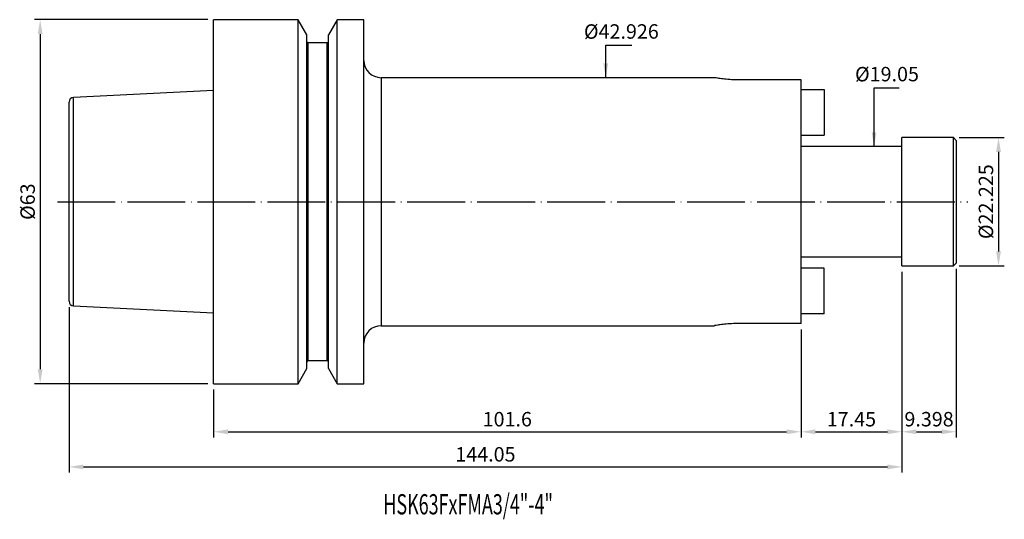
# Model space of a CAD drawing. Units: millimetres. Extents: x 69 to 239, y 52 to 138.
import ezdxf

# ---------------------------------------------------------------- set-up
doc = ezdxf.new("R2010")
doc.units = ezdxf.units.MM
doc.header["$PDSIZE"] = -1
doc.linetypes.add('CENTERJ', pattern=[12, 10, -1, 0, -1])
doc.layers.get('DEFPOINTS').update_dxf_attribs({"lineweight": 18})
doc.layers.add('圖層2', color=2, linetype='Continuous', lineweight=35)
doc.layers.add('圖層5', color=6, linetype='CENTERJ', lineweight=18)
doc.styles.add('CNS', font='romans.shx', dxfattribs={"width": 0.75, "bigfont": 'chineset.shx'})
doc.dimstyles.new('ISO-25', dxfattribs={"dimtxt": 2.5, "dimasz": 2.5, "dimexe": 1.25, "dimexo": 0.625, "dimtad": 1, "dimtxsty": 'Standard', "dimcen": 2.5, "dimadec": 0, "dimazin": 0, "dimtfac": 1, "dimtmove": 0, "dimatfit": 3, "dimfxl": 1, "dimarcsym": 0})

# ---------------------------------------------------------------- blocks, each defined once
blk = doc.blocks.new('*D11')
at = {"color": 4, "lineweight": -2, "transparency": 16777216}
for p, q in [((204.32, 84.72), (204.32, 66)), ((102.72, 74.32), (102.72, 66)), ((105.22, 67), (201.82, 67))]:
    blk.add_line(p, q, dxfattribs=at)
at = {"color": 4, "transparency": 16777216}
for points in [[(105.22, 67.41), (105.22, 66.58), (102.72, 67)], [(201.82, 67.41), (201.82, 66.58), (204.32, 67)]]:
    blk.add_solid(points, dxfattribs=at)
at = {"layer": 'DEFPOINTS', "color": 0, "transparency": 16777216}
for p in [(204.32, 85.72), (102.72, 75.32), (204.32, 67)]:
    blk.add_point(p, dxfattribs=at)
at = {"color": 3, "lineweight": -3, "transparency": 16777216, "insert": (153.52, 68.85), "char_height": 2.5, "attachment_point": 5, "style": 'CNS'}
blk.add_mtext('101.6', dxfattribs=at)
blk = doc.blocks.new('*D12')
at = {"color": 4, "lineweight": -2, "transparency": 16777216}
for p, q in [((221.77, 94.7), (221.77, 66)), ((204.32, 84.72), (204.32, 66)), ((206.82, 67), (219.27, 67))]:
    blk.add_line(p, q, dxfattribs=at)
at = {"color": 4, "transparency": 16777216}
for points in [[(206.82, 67.41), (206.82, 66.58), (204.32, 67)], [(219.27, 67.41), (219.27, 66.58), (221.77, 67)]]:
    blk.add_solid(points, dxfattribs=at)
at = {"layer": 'DEFPOINTS', "color": 0, "transparency": 16777216}
for p in [(221.77, 95.7), (204.32, 85.72), (221.77, 67)]:
    blk.add_point(p, dxfattribs=at)
at = {"color": 3, "lineweight": -3, "transparency": 16777216, "insert": (213.04, 68.85), "char_height": 2.5, "attachment_point": 5, "style": 'CNS'}
blk.add_mtext('17.45', dxfattribs=at)
blk = doc.blocks.new('*D13')
at = {"color": 4, "lineweight": -2, "transparency": 16777216}
for p, q in [((221.77, 94.7), (221.77, 66)), ((231.17, 95.2), (231.17, 66)), ((224.27, 67), (228.67, 67))]:
    blk.add_line(p, q, dxfattribs=at)
at = {"color": 4, "transparency": 16777216}
for points in [[(224.27, 67.41), (224.27, 66.58), (221.77, 67)], [(228.67, 67.41), (228.67, 66.58), (231.17, 67)]]:
    blk.add_solid(points, dxfattribs=at)
at = {"layer": 'DEFPOINTS', "color": 0, "transparency": 16777216}
for p in [(221.77, 95.7), (231.17, 96.2), (231.17, 67)]:
    blk.add_point(p, dxfattribs=at)
at = {"color": 3, "lineweight": -3, "transparency": 16777216, "insert": (226.47, 68.85), "char_height": 2.5, "attachment_point": 5, "style": 'CNS'}
blk.add_mtext('9.398', dxfattribs=at)
blk = doc.blocks.new('*D14')
at = {"color": 4, "lineweight": -2, "transparency": 16777216}
for p, q in [((221.77, 94.7), (221.77, 59.92)), ((77.72, 88.57), (77.72, 59.92)), ((80.22, 60.92), (219.27, 60.92))]:
    blk.add_line(p, q, dxfattribs=at)
at = {"color": 4, "transparency": 16777216}
for points in [[(80.22, 61.33), (80.22, 60.5), (77.72, 60.92)], [(219.27, 61.33), (219.27, 60.5), (221.77, 60.92)]]:
    blk.add_solid(points, dxfattribs=at)
at = {"layer": 'DEFPOINTS', "color": 0, "transparency": 16777216}
for p in [(221.77, 95.7), (77.72, 89.57), (221.77, 60.92)]:
    blk.add_point(p, dxfattribs=at)
at = {"color": 3, "lineweight": -3, "transparency": 16777216, "insert": (149.74, 62.77), "char_height": 2.5, "attachment_point": 5, "style": 'CNS'}
blk.add_mtext('144.05', dxfattribs=at)
blk = doc.blocks.new('*D15')
at = {"color": 4, "lineweight": -2, "transparency": 16777216}
for p, q in [((101.72, 138.32), (71.73, 138.32)), ((72.73, 135.82), (72.73, 77.82)), ((101.72, 75.32), (71.73, 75.32))]:
    blk.add_line(p, q, dxfattribs=at)
at = {"color": 4, "transparency": 16777216}
for points in [[(72.31, 135.82), (73.14, 135.82), (72.73, 138.32)], [(72.31, 77.82), (73.14, 77.82), (72.73, 75.32)]]:
    blk.add_solid(points, dxfattribs=at)
at = {"layer": 'DEFPOINTS', "color": 0, "transparency": 16777216}
for p in [(102.72, 138.32), (72.73, 75.32), (102.72, 75.32)]:
    blk.add_point(p, dxfattribs=at)
at = {"color": 3, "lineweight": -3, "transparency": 16777216, "insert": (70.88, 106.82), "char_height": 2.5, "attachment_point": 5, "rotation": 90, "style": 'CNS'}
blk.add_mtext('%%C63', dxfattribs=at)
blk = doc.blocks.new('*D16')
at = {"layer": 'DEFPOINTS', "color": 0, "transparency": 16777216}
for p in [(167.97, 128.28), (169.78, 85.35), (171.4, 85.35)]:
    blk.add_point(p, dxfattribs=at)
at = {"color": 3, "lineweight": -3, "transparency": 16777216, "insert": (173.25, 135.95), "char_height": 2.5, "attachment_point": 5, "rotation": 0.1, "style": 'CNS'}
blk.add_mtext('%%C42.926', dxfattribs=at)
blk = doc.blocks.new('*D17')
at = {"layer": 'DEFPOINTS', "color": 0, "transparency": 16777216}
for p in [(220.97, 116.34), (217.34, 97.29), (217.73, 97.29)]:
    blk.add_point(p, dxfattribs=at)
at = {"color": 3, "lineweight": -3, "transparency": 16777216, "insert": (219.19, 128.57), "char_height": 2.5, "attachment_point": 5, "rotation": 0.1, "style": 'CNS'}
blk.add_mtext('%%C19.05', dxfattribs=at)
blk = doc.blocks.new('*D18')
at = {"color": 4, "lineweight": -2, "transparency": 16777216}
for p, q in [((231.67, 117.93), (239.48, 117.93)), ((238.48, 115.43), (238.48, 98.2)), ((231.67, 95.7), (239.48, 95.7))]:
    blk.add_line(p, q, dxfattribs=at)
at = {"color": 4, "transparency": 16777216}
for points in [[(238.07, 115.43), (238.9, 115.43), (238.48, 117.93)], [(238.07, 98.2), (238.9, 98.2), (238.48, 95.7)]]:
    blk.add_solid(points, dxfattribs=at)
at = {"layer": 'DEFPOINTS', "color": 0, "transparency": 16777216}
for p in [(230.67, 117.93), (230.67, 95.7), (238.48, 95.7)]:
    blk.add_point(p, dxfattribs=at)
at = {"color": 3, "lineweight": -3, "transparency": 16777216, "insert": (236.63, 106.82), "char_height": 2.5, "attachment_point": 5, "rotation": 90, "style": 'CNS'}
blk.add_mtext('%%C22.225', dxfattribs=at)

msp = doc.modelspace()

# ---------------------------------------------------------------- linework, layer by layer
at = {"layer": '圖層2', "lineweight": -3}
for p, q in [((117.3424, 138.3163), (102.7199, 138.3163)), ((102.7199, 75.3163), (102.7199, 138.3163)), ((118.8449, 135.7139), (117.3424, 138.3163)), ((117.3424, 75.3163), (117.3424, 138.3163)), ((124.0974, 138.3163), (122.5949, 135.7139)), ((128.7199, 138.3163), (124.0974, 138.3163)), ((124.0974, 75.3163), (124.0974, 138.3163)), ((128.7199, 75.3163), (128.7199, 138.3163)), ((118.8449, 77.9187), (118.8449, 135.7139)), ((122.5949, 77.9187), (122.5949, 135.7139)), ((122.3449, 134.3163), (119.0949, 134.3163)), ((119.0949, 79.3163), (119.0949, 134.3163)), ((122.3449, 79.3163), (122.3449, 134.3163)), ((189.3687, 128.2793), (131.7199, 128.2793)), ((131.7199, 128.2793), (131.7199, 85.3533)), ((204.3199, 127.9092), (193.2889, 127.9092)), ((204.3199, 85.7235), (204.3199, 127.9092)), ((102.7199, 126.0713), (78.4799, 124.8569)), ((204.3199, 126.2463), (208.3199, 126.2463)), ((208.3199, 126.2463), (208.3199, 118.3163)), ((78.4799, 88.7757), (78.4799, 124.8569)), ((77.7199, 89.5747), (77.7199, 124.0579)), ((204.3199, 118.3163), (208.3199, 118.3163)), ((230.6679, 117.9288), (221.7699, 117.9288)), ((221.7699, 95.7038), (221.7699, 117.9288)), ((231.1679, 117.4288), (230.6679, 117.9288)), ((230.6679, 95.7038), (230.6679, 117.9288)), ((221.7699, 116.3413), (204.3199, 116.3413)), ((231.1679, 117.4288), (231.1679, 96.2038)), ((204.3199, 97.2913), (221.7699, 97.2913)), ((221.7699, 95.7038), (230.6679, 95.7038)), ((230.6679, 95.7038), (231.1679, 96.2038)), ((208.3199, 95.3163), (204.3199, 95.3163)), ((208.3199, 87.3863), (208.3199, 95.3163)), ((78.4799, 88.7757), (102.7199, 87.5613)), ((208.3199, 87.3863), (204.3199, 87.3863)), ((131.7199, 85.3533), (189.3687, 85.3533)), ((204.3199, 85.7235), (193.2889, 85.7235)), ((119.0949, 79.3163), (122.3449, 79.3163)), ((117.3424, 75.3163), (118.8449, 77.9187)), ((122.5949, 77.9187), (124.0974, 75.3163)), ((102.7199, 75.3163), (117.3424, 75.3163)), ((124.0974, 75.3163), (128.7199, 75.3163))]:
    msp.add_line(p, q, dxfattribs=at)
for centre, radius, start, end in [((119.0949, 134.5663), 0.25, 180, 270), ((122.3449, 134.5663), 0.25, 270, 0), ((131.7199, 131.2793), 3, 180, 270), ((78.5199, 124.0579), 0.8, 92.868056, 180), ((78.5199, 89.5747), 0.8, 180, 267.131944), ((131.7199, 82.3533), 3, 90, 180), ((119.0949, 79.0663), 0.25, 90, 180), ((122.3449, 79.0663), 0.25, 0, 90)]:
    msp.add_arc(centre, radius, start, end, dxfattribs=at)
for points in [[(193.2889, 127.9092), (192.8471, 127.9175), (191.9637, 127.9341), (190.7809, 128.0503), (189.8876, 128.1772), (189.3715, 128.2697), (189.3695, 128.2702), (189.3687, 128.2704)], [(193.2889, 85.7235), (192.8471, 85.7152), (191.9637, 85.6986), (190.7809, 85.5823), (189.8876, 85.4555), (189.3715, 85.363), (189.3695, 85.3625), (189.3687, 85.3623)]]:
    msp.add_open_spline(points, degree=3, knots=[0, 0, 0, 0, 0.21233009, 0.42457147, 0.63910773, 0.85520059, 1, 1, 1, 1], dxfattribs=at)
at = {"layer": '圖層5', "lineweight": -3}
msp.add_line((75.7199, 106.8163), (233.1679, 106.8163), dxfattribs=at)

# ---------------------------------------------------------------- texts
at = {"layer": '圖層2', "style": 'CNS', "width": 0.65}
msp.add_text('HSK63FxFMA3/4"-4"', height=3.5, dxfattribs=at).set_placement((132.0829, 52.699))

# ---------------------------------------------------------------- dimensions: what is measured, and where the dimension line sits
at = {"lineweight": -3}
for base, p1, p2, picture, middle in [((72.7263, 75.3163), (102.7199, 138.3163), (102.7199, 75.3163), '*D15', (70.8763, 106.8163)), ((238.4832, 95.7038), (230.6679, 117.9288), (230.6679, 95.7038), '*D18', (236.6332, 106.8163))]:
    dim = msp.add_linear_dim(base=base, p1=p1, p2=p2, angle=90, text='%%C<>', dimstyle='ISO-25', override={"dimexe": 1, "dimexo": 1, "dimgap": 0.6, "dimdec": 3, "dimdsep": 46, "dimtxsty": 'CNS', "dimclrd": 4, "dimclre": 4, "dimclrt": 3, "dimadec": 2, "dimtdec": 3, "dimtzin": 0}, dxfattribs=at)
    dim.commit()
    dim.dimension.update_dxf_attribs({"geometry": picture, "text_midpoint": middle})
for base, p1, p2, picture, middle in [((171.396, 85.3533), (167.9745, 128.2793), (169.7811, 85.3533), '*D16', (173.246, 135.9471)), ((217.3432, 97.2913), (220.9715, 116.3413), (217.7316, 97.2913), '*D17', (219.1932, 128.5744))]:
    dim = msp.add_linear_dim(base=base, p1=p1, p2=p2, angle=90, text='%%C<>', dimstyle='ISO-25', override={"dimexe": 1, "dimexo": 1, "dimgap": 0.6, "dimdec": 3, "dimdsep": 46, "dimtxsty": 'CNS', "dimse1": 1, "dimse2": 1, "dimsd1": 1, "dimsd2": 1, "dimclrd": 4, "dimclre": 4, "dimclrt": 3, "dimadec": 2, "dimtdec": 3, "dimtzin": 0}, dxfattribs=at)
    dim.commit()
    dim.dimension.update_dxf_attribs({"geometry": picture, "text_midpoint": middle, "dimtype": 160, "text_rotation": 0.1})
for base, p1, p2, override, picture, middle in [((221.7699, 60.9155), (77.7199, 89.5747), (221.7699, 95.7038), {"dimexe": 1, "dimexo": 1, "dimgap": 0.6, "dimdec": 3, "dimdsep": 46, "dimtxsty": 'CNS', "dimclrd": 4, "dimclre": 4, "dimclrt": 3, "dimadec": 2, "dimtdec": 3, "dimtzin": 0}, '*D14', (149.7449, 62.7655)), ((221.7699, 66.9961), (204.3199, 85.7235), (221.7699, 95.7038), {"dimexe": 1, "dimexo": 1, "dimgap": 0.6, "dimdec": 3, "dimdsep": 46, "dimtxsty": 'CNS', "dimclrd": 4, "dimclre": 4, "dimclrt": 3, "dimadec": 2, "dimtdec": 3, "dimtmove": 1, "dimtzin": 0}, '*D12', (213.0449, 68.8461)), ((231.1679, 66.9961), (221.7699, 95.7038), (231.1679, 96.2038), {"dimexe": 1, "dimexo": 1, "dimgap": 0.6, "dimdec": 3, "dimdsep": 46, "dimtxsty": 'CNS', "dimclrd": 4, "dimclre": 4, "dimclrt": 3, "dimadec": 2, "dimtdec": 3, "dimtmove": 1, "dimtzin": 0}, '*D13', (226.4689, 68.8461)), ((204.3199, 66.9961), (102.7199, 75.3163), (204.3199, 85.7235), {"dimexe": 1, "dimexo": 1, "dimgap": 0.6, "dimdec": 3, "dimdsep": 46, "dimtxsty": 'CNS', "dimclrd": 4, "dimclre": 4, "dimclrt": 3, "dimadec": 2, "dimtdec": 3, "dimtzin": 0}, '*D11', (153.5199, 68.8461))]:
    dim = msp.add_linear_dim(base=base, p1=p1, p2=p2, dimstyle='ISO-25', override=override, dxfattribs=at)
    dim.commit()
    dim.dimension.update_dxf_attribs({"geometry": picture, "text_midpoint": middle})

# ---------------------------------------------------------------- leaders
for points in [[(170.5522, 128.2793), (170.5522, 133.8769), (175.0787, 133.8769)], [(216.9545, 116.3413), (216.9545, 126.5113), (221.3079, 126.5113)]]:
    msp.add_leader(points, dimstyle='ISO-25', override={"dimexe": 1, "dimexo": 1, "dimgap": 0.6, "dimtad": 0, "dimdec": 3, "dimdsep": 46, "dimtxsty": 'CNS', "dimclrd": 4, "dimclre": 4, "dimclrt": 3, "dimadec": 2, "dimtdec": 3, "dimtzin": 0}, dxfattribs=at)

doc.saveas('drawing.dxf')
